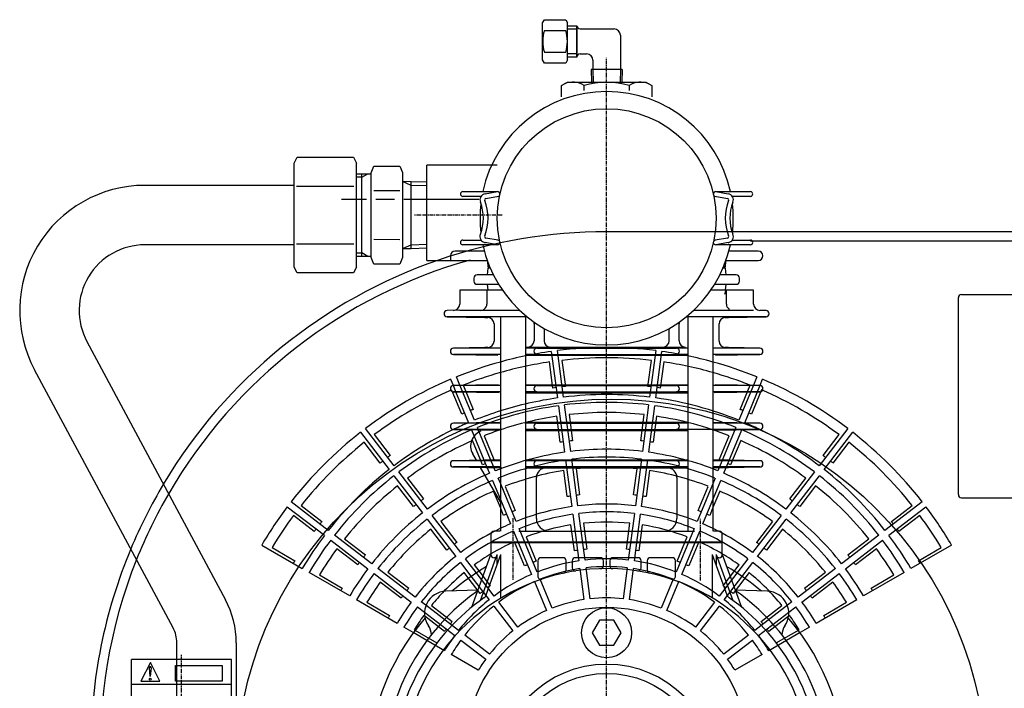
# Model space of a CAD drawing. Extents: x 3102 to 4780, y -7752 to -6543.
# Drawn here: x 3194 to 3509, y -7164 to -6950 of the extents above; entities that cross this region are included whole.
import ezdxf

# ---------------------------------------------------------------- set-up
doc = ezdxf.new("R2010")
doc.units = 0
doc.header["$MEASUREMENT"] = 0
doc.linetypes.add('DASH_CENTER', pattern=[36, 24, -3, 6, -3])
doc.linetypes.add('DOT_CENTER', pattern=[2, 1.25, -0.25, 0.25, -0.25])
doc.layers.get('0').update_dxf_attribs({"linetype": 'CONTINUOUS'})
for name, color, linetype in [('1', 7, 'CONTINUOUS'), ('2', 7, 'CONTINUOUS'), ('22', 7, 'CONTINUOUS')]:
    doc.layers.add(name, color=color, linetype=linetype)

# ---------------------------------------------------------------- blocks, each defined once
blk = doc.blocks.new('F07_10_3D')
at = {"layer": '1', "color": 6, "linetype": 'CONTINUOUS'}
for p, q in [((3361.63, -6951.45), (3362.21, -6950.44)), ((3361.63, -6963.29), (3361.63, -6951.45)), ((3362.21, -6950.44), (3369.05, -6950.44)), ((3369.05, -6950.44), (3369.63, -6951.45)), ((3369.63, -6963.29), (3369.63, -6951.45)), ((3362.21, -6953.91), (3369.05, -6953.91)), ((3369.59, -6952.37), (3372.63, -6952.37)), ((3369.59, -6953.37), (3372.63, -6953.37)), ((3372.63, -6962.37), (3372.63, -6952.37)), ((3372.63, -6953.37), (3372.63, -6961.37)), ((3373.63, -6953.37), (3384.54, -6953.37)), ((3386.54, -6955.37), (3386.54, -6966.37)), ((3362.21, -6960.83), (3369.05, -6960.83)), ((3362.21, -6964.3), (3361.63, -6963.29)), ((3369.63, -6963.29), (3369.05, -6964.3)), ((3372.63, -6961.37), (3369.59, -6961.37)), ((3372.63, -6962.37), (3369.59, -6962.37)), ((3373.63, -6961.37), (3375.72, -6961.37)), ((3377.72, -6963.37), (3377.72, -6966.38)), ((3369.05, -6964.3), (3362.21, -6964.3)), ((3387.12, -6966.37), (3377.14, -6966.37)), ((3377.14, -6966.39), (3377.27, -6970.4)), ((3377.72, -6966.38), (3377.85, -6970.4)), ((3386.54, -6966.37), (3386.41, -6970.4)), ((3387.12, -6966.39), (3387, -6970.4)), ((3367.7, -6971.52), (3369.63, -6970.4)), ((3369.63, -6970.4), (3382.13, -6970.4)), ((3382.13, -6970.4), (3394.63, -6970.4)), ((3394.63, -6970.4), (3396.57, -6971.52)), ((3367.7, -6975.06), (3367.7, -6971.52)), ((3374.91, -6973.05), (3374.91, -6971.52)), ((3389.35, -6971.52), (3389.35, -6973.05)), ((3396.57, -6971.52), (3396.57, -6975.06)), ((3348.13, -7104.51), (3341.8, -7093.55))]:
    blk.add_line(p, q, dxfattribs=at)
at = {"layer": '1', "color": 6, "linetype": 'DOT_CENTER'}
for p, q in [((3382.13, -7270.77), (3382.13, -6962.6)), ((3348.71, -7012.9), (3320.55, -7012.9))]:
    blk.add_line(p, q, dxfattribs=at)
at = {"layer": '1', "color": 2, "linetype": 'CONTINUOUS'}
for p, q in [((3324.63, -7027.4), (3324.63, -6996.9)), ((3347.13, -6996.9), (3324.63, -6996.9)), ((3336.12, -7005.4), (3347.25, -7005.4)), ((3341.97, -7006.9), (3336.12, -7006.9)), ((3343.25, -7006.1), (3347.25, -7005.4)), ((3343.51, -7007.58), (3347.51, -7006.88)), ((3416.75, -7006.88), (3420.75, -7007.58)), ((3417.01, -7005.4), (3421.01, -7006.1)), ((3417.01, -7005.4), (3428.14, -7005.4)), ((3428.14, -7006.9), (3422.3, -7006.9)), ((3336.12, -7020.9), (3341.97, -7020.9)), ((3347.38, -7020.91), (3343.51, -7020.23)), ((3420.76, -7020.23), (3416.88, -7020.91)), ((3422.3, -7020.9), (3428.14, -7020.9)), ((3347.25, -7022.4), (3336.12, -7022.4)), ((3347.12, -7022.39), (3343.25, -7021.7)), ((3428.14, -7022.4), (3417.01, -7022.4)), ((3421.02, -7021.7), (3417.14, -7022.39)), ((3332.13, -7025.9), (3332.13, -7027.4)), ((3343.02, -7024.4), (3333.63, -7024.4)), ((3430.63, -7024.4), (3421.25, -7024.4)), ((3324.63, -7027.4), (3343.95, -7027.4)), ((3344.13, -7029.9), (3343.93, -7032)), ((3344.04, -7027.66), (3344.13, -7029.4)), ((3344.71, -7029.4), (3344.13, -7029.4)), ((3344.93, -7029.9), (3344.13, -7029.9)), ((3420.13, -7029.9), (3419.34, -7029.9)), ((3420.13, -7029.4), (3419.55, -7029.4)), ((3420.13, -7029.4), (3420.22, -7027.66)), ((3420.33, -7032), (3420.13, -7029.9)), ((3420.32, -7027.4), (3430.63, -7027.4)), ((3339.66, -7033), (3339.66, -7034)), ((3345.9, -7032), (3340.66, -7032)), ((3423.6, -7032), (3418.36, -7032)), ((3424.6, -7034), (3424.6, -7033)), ((3340.66, -7035), (3347.56, -7035)), ((3343.93, -7035), (3344.13, -7036.9)), ((3416.7, -7035), (3423.6, -7035)), ((3420.13, -7036.9), (3420.33, -7035)), ((3348.8, -7036.9), (3335.12, -7036.9)), ((3335.12, -7036.9), (3335.12, -7041.36)), ((3343.81, -7036.9), (3343.81, -7041.36)), ((3429.14, -7036.9), (3415.47, -7036.9)), ((3420.46, -7041.36), (3420.46, -7036.9)), ((3429.14, -7041.36), (3429.14, -7036.9)), ((3335.12, -7043.33), (3331.11, -7043.4)), ((3356.68, -7045.4), (3331.11, -7045.4)), ((3331.11, -7045.4), (3343.13, -7045.61)), ((3335.12, -7043.33), (3354.31, -7043.33)), ((3343.18, -7045.61), (3344.17, -7045.63)), ((3348.13, -7045.4), (3348.13, -7113.9)), ((3356.13, -7045.4), (3356.13, -7113.9)), ((3433.15, -7045.4), (3407.59, -7045.4)), ((3408.13, -7045.4), (3408.13, -7113.9)), ((3409.95, -7043.33), (3429.14, -7043.33)), ((3416.13, -7045.4), (3416.13, -7113.9)), ((3420.1, -7045.63), (3421.08, -7045.61)), ((3421.08, -7045.61), (3421.13, -7045.61)), ((3421.13, -7045.61), (3433.15, -7045.4)), ((3433.15, -7043.4), (3431.11, -7043.36)), ((3346.13, -7047.63), (3346.13, -7053.21)), ((3358.93, -7047.7), (3358.93, -7053.1)), ((3362.13, -7049.12), (3362.13, -7053.1)), ((3402.13, -7053.1), (3402.13, -7049.12)), ((3405.33, -7053.1), (3405.33, -7047.7)), ((3418.13, -7053.21), (3418.13, -7047.63)), ((3343.13, -7055.22), (3333.11, -7055.4)), ((3348.13, -7055.4), (3333.11, -7055.4)), ((3343.18, -7055.22), (3343.13, -7055.22)), ((3344.17, -7055.21), (3343.18, -7055.22)), ((3356.13, -7055.1), (3369.93, -7055.1)), ((3359.83, -7055.4), (3356.13, -7055.4)), ((3359.83, -7055.4), (3404.43, -7055.4)), ((3369.93, -7055.1), (3371.93, -7055.1)), ((3371.93, -7055.1), (3392.33, -7055.1)), ((3392.33, -7055.1), (3394.33, -7055.1)), ((3394.33, -7055.1), (3400.13, -7055.1)), ((3400.13, -7055.1), (3402.13, -7055.1)), ((3402.13, -7055.1), (3405.33, -7055.1)), ((3408.13, -7055.4), (3404.43, -7055.4)), ((3405.33, -7055.1), (3407.33, -7055.1)), ((3431.15, -7055.4), (3416.13, -7055.4)), ((3421.08, -7055.22), (3420.1, -7055.21)), ((3421.13, -7055.22), (3421.08, -7055.22)), ((3431.15, -7055.4), (3421.13, -7055.22)), ((3333.11, -7057.4), (3347.32, -7057.65)), ((3348.13, -7057.4), (3333.11, -7057.4)), ((3359.83, -7057.4), (3356.13, -7057.4)), ((3356.13, -7057.7), (3408.13, -7057.7)), ((3359.83, -7057.4), (3404.43, -7057.4)), ((3408.13, -7057.4), (3404.43, -7057.4)), ((3431.15, -7057.4), (3416.13, -7057.4)), ((3416.94, -7057.65), (3431.15, -7057.4)), ((3347.44, -7067.15), (3333.11, -7067.4)), ((3348.13, -7067.4), (3333.11, -7067.4)), ((3356.13, -7067.1), (3408.13, -7067.1)), ((3359.83, -7067.4), (3356.13, -7067.4)), ((3359.83, -7067.4), (3404.43, -7067.4)), ((3408.13, -7067.4), (3404.43, -7067.4)), ((3431.15, -7067.4), (3416.13, -7067.4)), ((3431.15, -7067.4), (3416.82, -7067.15)), ((3333.11, -7069.4), (3347.74, -7069.65)), ((3348.13, -7069.4), (3333.11, -7069.4)), ((3359.83, -7069.4), (3356.13, -7069.4)), ((3356.13, -7069.7), (3408.13, -7069.7)), ((3359.83, -7069.4), (3382.13, -7069.4)), ((3382.13, -7069.4), (3404.43, -7069.4)), ((3408.13, -7069.4), (3404.43, -7069.4)), ((3431.15, -7069.4), (3416.13, -7069.4)), ((3416.52, -7069.65), (3431.15, -7069.4)), ((3347.86, -7079.14), (3333.11, -7079.4)), ((3348.13, -7079.4), (3333.11, -7079.4)), ((3356.13, -7079.09), (3408.13, -7079.09)), ((3359.83, -7079.4), (3356.13, -7079.4)), ((3359.83, -7079.4), (3404.43, -7079.4)), ((3408.13, -7079.4), (3404.43, -7079.4)), ((3431.15, -7079.4), (3416.13, -7079.4)), ((3431.15, -7079.4), (3416.4, -7079.14)), ((3333.11, -7081.4), (3348.16, -7081.66)), ((3348.13, -7081.4), (3333.11, -7081.4)), ((3359.83, -7081.4), (3356.13, -7081.4)), ((3356.13, -7081.71), (3408.13, -7081.71)), ((3359.83, -7081.4), (3404.43, -7081.4)), ((3408.13, -7081.4), (3404.43, -7081.4)), ((3431.15, -7081.4), (3408.13, -7081.4)), ((3416.1, -7081.66), (3431.15, -7081.4)), ((3340.49, -7091.27), (3339.28, -7089.17)), ((3348.28, -7091.13), (3333.11, -7091.4)), ((3348.13, -7091.4), (3333.11, -7091.4)), ((3356.13, -7091.08), (3408.13, -7091.08)), ((3408.13, -7091.4), (3356.13, -7091.4)), ((3431.15, -7091.4), (3415.98, -7091.13)), ((3431.15, -7091.4), (3416.13, -7091.4)), ((3333.11, -7093.4), (3348.58, -7093.67)), ((3348.13, -7093.4), (3333.11, -7093.4)), ((3408.13, -7093.4), (3356.13, -7093.4)), ((3356.13, -7093.72), (3359.66, -7093.72)), ((3359.66, -7093.72), (3362.66, -7093.72)), ((3362.66, -7093.72), (3401.6, -7093.72)), ((3401.6, -7093.72), (3404.6, -7093.72)), ((3404.6, -7093.72), (3408.13, -7093.72)), ((3431.15, -7093.4), (3416.13, -7093.4)), ((3416.13, -7093.66), (3431.15, -7093.4)), ((3359.66, -7109.9), (3359.66, -7096.72)), ((3404.6, -7096.72), (3404.6, -7109.9)), ((3345.13, -7114.9), (3345.13, -7117.4)), ((3347.99, -7113.9), (3346.13, -7113.9)), ((3354, -7113.9), (3359.66, -7113.9)), ((3359.66, -7113.9), (3363.66, -7113.9)), ((3363.66, -7113.9), (3400.6, -7113.9)), ((3400.6, -7113.9), (3404.6, -7113.9)), ((3404.6, -7113.9), (3410.26, -7113.9)), ((3418.13, -7113.9), (3416.27, -7113.9)), ((3419.13, -7117.4), (3419.13, -7114.9)), ((3345.13, -7117.7), (3345.43, -7117.4)), ((3345.13, -7117.4), (3352.13, -7117.4)), ((3419.13, -7117.7), (3345.13, -7117.7)), ((3345.13, -7117.7), (3345.13, -7121.4)), ((3418.83, -7117.4), (3345.43, -7117.4)), ((3412.13, -7117.4), (3419.13, -7117.4)), ((3419.13, -7117.7), (3418.83, -7117.4)), ((3419.13, -7121.4), (3419.13, -7117.7)), ((3339.03, -7138.16), (3345.13, -7121.4)), ((3341.81, -7136.03), (3347.13, -7121.4)), ((3343.63, -7134.29), (3348.32, -7121.4)), ((3347.13, -7124.67), (3347.13, -7121.4)), ((3348.32, -7135.3), (3348.32, -7121.4)), ((3415.94, -7121.4), (3415.94, -7135.3)), ((3415.94, -7121.4), (3420.63, -7134.29)), ((3417.13, -7121.4), (3422.45, -7136.03)), ((3417.13, -7121.4), (3417.13, -7124.67)), ((3419.13, -7121.4), (3425.23, -7138.16)), ((3346.77, -7122.4), (3346.13, -7122.4)), ((3360.13, -7123.4), (3360.13, -7128.3)), ((3368.13, -7122.4), (3361.13, -7122.4)), ((3369.13, -7126.39), (3369.13, -7123.4)), ((3371.13, -7123.4), (3371.13, -7125.66)), ((3380.13, -7122.4), (3372.13, -7122.4)), ((3381.13, -7124.93), (3381.13, -7123.4)), ((3383.13, -7123.4), (3383.13, -7124.93)), ((3392.13, -7122.4), (3384.13, -7122.4)), ((3393.13, -7125.66), (3393.13, -7123.4)), ((3395.13, -7123.4), (3395.13, -7126.39)), ((3403.14, -7122.4), (3396.13, -7122.4)), ((3404.14, -7128.3), (3404.14, -7123.4)), ((3418.13, -7122.4), (3417.5, -7122.4)), ((3340.99, -7132.78), (3330.62, -7133.14)), ((3433.64, -7133.14), (3423.27, -7132.78)), ((3379.82, -7142.4), (3377.51, -7146.4)), ((3384.44, -7142.4), (3379.82, -7142.4)), ((3386.75, -7146.4), (3384.44, -7142.4)), ((3377.51, -7146.4), (3379.82, -7150.4)), ((3384.44, -7150.4), (3386.75, -7146.4)), ((3379.82, -7150.4), (3384.44, -7150.4))]:
    blk.add_line(p, q, dxfattribs=at)
at = {"layer": '1', "color": 7, "linetype": 'CONTINUOUS'}
blk.add_line((3343.13, -7045.61), (3343.18, -7045.61), dxfattribs=at)
at = {"layer": '1', "color": 2, "linetype": 'DOT_CENTER'}
for p, q in [((3352.13, -7109.75), (3352.13, -7129.71)), ((3412.13, -7129.71), (3412.13, -7109.75))]:
    blk.add_line(p, q, dxfattribs=at)
at = {"layer": '1', "color": 2, "linetype": 'CONTINUOUS'}
for centre, radius in [((3382.13, -7013.9), 35), ((3382.13, -7146.4), 8), ((3382.13, -7191.4), 35), ((3382.13, -7191.4), 32)]:
    blk.add_circle(centre, radius, dxfattribs=at)
at = {"layer": '1', "color": 6, "linetype": 'CONTINUOUS'}
blk.add_circle((3383.61, -7191.71), 120, dxfattribs=at)
for centre, radius, start, end in [((3373.14, -6957.37), 11.46, 162.412, -162.412), ((3358.12, -6957.37), 11.46, -17.588, 17.588), ((3373.63, -6952.37), 1, 180, -90), ((3384.54, -6955.37), 2, 0, 90), ((3373.63, -6962.37), 1, 90, 180), ((3375.72, -6963.37), 2, 0, 90), ((3371.29, -6976.85), 6.45, 55.7715, 114.0207), ((3382.13, -6994.28), 23.88, 72.412, 107.588), ((3392.97, -6976.85), 6.45, 65.9793, 124.2285)]:
    blk.add_arc(centre, radius, start, end, dxfattribs=at)
at = {"layer": '1', "color": 2, "linetype": 'CONTINUOUS'}
for centre, radius, start, end in [((3382.13, -7013.9), 40.5, 90, 167.8849), ((3382.13, -7013.9), 40.5, 12.1151, 90), ((3336.12, -7006.15), 0.75, 90, -90), ((3343.6, -7008.07), 2, 99.9032, -158.52), ((3343.6, -7008.07), 0.5, 99.9032, -158.52), ((3328.78, -7013.9), 15.43, -21.4966, 21.48), ((3347.25, -7006.15), 0.75, -85, 90), ((3417.01, -7006.15), 0.75, 90, -95), ((3435.49, -7013.9), 15.43, 158.52, -158.5034), ((3420.67, -7008.07), 0.5, -21.48, 80.0968), ((3420.67, -7008.07), 2, -21.48, 80.0968), ((3428.14, -7006.15), 0.75, -90, 90), ((3382.13, -7013.9), 40.5, 173.3982, -173.3982), ((3328.78, -7013.9), 13.93, -21.4966, 21.48), ((3435.49, -7013.9), 13.93, 158.52, -158.5034), ((3382.13, -7013.9), 40.5, -6.6018, 6.6018), ((3336.12, -7021.65), 0.75, 90, -90), ((3343.59, -7019.74), 2, 158.5034, -100), ((3343.59, -7019.74), 0.5, 158.5034, -100), ((3347.25, -7021.65), 0.75, -90, 85), ((3417.01, -7021.65), 0.75, 95, -90), ((3420.67, -7019.74), 0.5, -80, 21.4966), ((3420.67, -7019.74), 2, -80, 21.4966), ((3428.14, -7021.65), 0.75, -90, 90), ((3382.13, -7013.9), 40.5, -167.8849, -12.1151), ((3333.63, -7025.9), 1.5, 90, 180), ((3430.63, -7025.9), 1.5, 0, 90), ((3430.63, -7025.9), 1.5, -90, 0), ((3340.66, -7033), 1, 90, 180), ((3423.6, -7033), 1, 0, 90), ((3340.66, -7034), 1, 180, -90), ((3423.6, -7034), 1, -90, 0), ((3333.12, -7041.36), 2, -89, 0), ((3341.81, -7041.36), 2, -100.6739, 0), ((3422.46, -7041.36), 2, 180, -124.1448), ((3431.14, -7041.36), 2, 180, -91), ((3331.13, -7044.4), 1, 91, 180), ((3331.13, -7044.4), 1, 180, -91), ((3344.13, -7047.63), 2, 0, 89), ((3420.13, -7047.63), 2, 91, 180), ((3433.13, -7044.4), 1, 0, 89), ((3433.13, -7044.4), 1, -89, 0), ((3356.93, -7047.7), 2, 0, 20.1662), ((3407.33, -7047.7), 2, 159.8338, 180), ((3333.13, -7056.4), 1, 91, -91), ((3344.13, -7053.21), 2, -89, 0), ((3356.93, -7053.1), 2, -90, 0), ((3359.83, -7056.4), 1, 90, -90), ((3364.13, -7053.1), 2, 180, -90), ((3400.13, -7053.1), 2, -90, 0), ((3404.43, -7056.4), 1, -90, 90), ((3407.33, -7053.1), 2, 180, -90), ((3420.13, -7053.21), 2, 180, -91), ((3431.13, -7056.4), 1, -89, 89), ((3333.13, -7068.4), 1, 91, -91), ((3359.83, -7068.4), 1, 90, -90), ((3404.43, -7068.4), 1, -90, 90), ((3431.13, -7068.4), 1, -89, 89), ((3333.13, -7080.4), 1, 91, -91), ((3359.83, -7080.4), 1, 90, -90), ((3404.43, -7080.4), 1, -90, 90), ((3431.13, -7080.4), 1, -89, 89), ((3343.61, -7086.67), 5, 110.1966, -150), ((3333.13, -7092.4), 1, 91, -91), ((3359.83, -7092.4), 1, 90, -90), ((3404.43, -7092.4), 1, -90, 90), ((3431.13, -7092.4), 1, -89, 89), ((3362.66, -7096.72), 3, 90, 180), ((3401.6, -7096.72), 3, 0, 90), ((3363.66, -7109.9), 4, 180, -90), ((3400.6, -7109.9), 4, -90, 0), ((3346.13, -7114.9), 1, 90, 180), ((3418.13, -7114.9), 1, 0, 90), ((3346.13, -7121.4), 1, 180, -90), ((3418.13, -7121.4), 1, -90, 0), ((3361.13, -7123.4), 1, 90, 180), ((3368.13, -7123.4), 1, 0, 90), ((3372.13, -7123.4), 1, 90, 180), ((3380.13, -7123.4), 1, 0, 90), ((3384.13, -7123.4), 1, 90, 180), ((3392.13, -7123.4), 1, 0, 90), ((3396.13, -7123.4), 1, 90, 180), ((3403.14, -7123.4), 1, 0, 90), ((3382.13, -7191.4), 65.5, -90, -117.5685), ((3382.13, -7191.4), 76.5, 120.1256, 130.3148), ((3368.13, -7126.39), 1, -77.8468, 0), ((3372.13, -7125.66), 1, 180, -81.3513), ((3380.13, -7124.93), 1, -88.2766, 0), ((3384.13, -7124.93), 1, 180, -91.7234), ((3392.13, -7125.66), 1, -98.6487, 0), ((3396.13, -7126.39), 1, 180, -102.1532), ((3382.13, -7191.4), 76.5, 49.6852, 59.8744), ((3361.13, -7128.3), 1, 180, -71.5871), ((3403.14, -7128.3), 1, -108.4129, 0), ((3382.13, -7191.4), 71.5, 125.197, 167.0691), ((3330.87, -7140.13), 7, 92, -144.9282), ((3341.75, -7133.61), 2, -55.0541, -20), ((3422.51, -7133.61), 2, -160, -124.9459), ((3382.13, -7191.4), 71.5, -42.639, 54.803), ((3433.4, -7140.13), 7, -35.0718, 88), ((3382.13, -7191.4), 68.5, 124.9459, -135.3223), ((3382.13, -7191.4), 68.5, -44.6777, 55.0541), ((3382.13, -7191.4), 76.5, 139.4207, -139.4207), ((3382.13, -7191.4), 76.5, -40.5793, 40.5793), ((3321.05, -7147.03), 5, -0.2767, 35.0718), ((3443.22, -7147.03), 5, 144.9282, -179.7233)]:
    blk.add_arc(centre, radius, start, end, dxfattribs=at)
blk = doc.blocks.new('01707890')
at = {"layer": '1', "color": 2, "linetype": 'CONTINUOUS'}
for p, q in [((3230.16, -7217.9), (3230.16, -7154.9)), ((3244.63, -7154.9), (3230.16, -7154.9)), ((3236.16, -7155.9), (3233.16, -7161.9)), ((3239.16, -7161.9), (3236.16, -7155.9)), ((3244.16, -7156.9), (3244.63, -7156.9)), ((3244.16, -7161.9), (3244.16, -7156.9)), ((3233.16, -7161.9), (3239.16, -7161.9)), ((3244.63, -7161.9), (3244.16, -7161.9)), ((3244.63, -7162.9), (3230.16, -7162.9))]:
    blk.add_line(p, q, dxfattribs=at)
at = {"layer": '1', "color": 6, "linetype": 'CONTINUOUS'}
for p, q in [((3262.16, -7154.9), (3244.63, -7154.9)), ((3262.16, -7217.9), (3262.16, -7154.9)), ((3244.63, -7156.9), (3259.16, -7156.9)), ((3259.16, -7156.9), (3259.16, -7161.9)), ((3259.16, -7161.9), (3244.63, -7161.9)), ((3262.16, -7162.9), (3244.63, -7162.9))]:
    blk.add_line(p, q, dxfattribs=at)
at = {"layer": '1', "color": 6, "linetype": 'DOT_CENTER'}
blk.add_line((3246.16, -7219.25), (3246.16, -7153.3), dxfattribs=at)
at = {"layer": '2', "color": 2, "linetype": 'CONTINUOUS'}
for p, q in [((3236.15, -7160.4), (3235.85, -7157.57)), ((3236.46, -7157.57), (3236.15, -7160.4))]:
    blk.add_line(p, q, dxfattribs=at)
blk.add_circle((3236.15, -7161.21), 0.301, dxfattribs=at)
blk.add_arc((3236.15, -7157.54), 0.308, -6.1754, -173.8246, dxfattribs=at)
blk = doc.blocks.new('11450060')
blk.add_blockref('01707890', (0, 0))
blk = doc.blocks.new('11650110B')
blk.add_blockref('11450060', (0, 0))
blk = doc.blocks.new('01600500')
at = {"layer": '1', "color": 6, "linetype": 'CONTINUOUS'}
blk.add_line((3422.64, -7018.25), (3382.13, -7018.25), dxfattribs=at)
at = {"layer": '1', "color": 2, "linetype": 'CONTINUOUS'}
blk.add_line((3527.13, -7018.25), (3422.64, -7018.25), dxfattribs=at)
at = {"layer": '1', "color": 6, "linetype": 'CONTINUOUS'}
for start, end in [(90, 109.0113), (149.2211, 157.2859)]:
    blk.add_arc((3382.13, -7183.25), 165, start, end, dxfattribs=at)
at = {"layer": '1', "color": 2, "linetype": 'CONTINUOUS'}
for start, end in [(109.0113, 149.2211), (157.2859, 180)]:
    blk.add_arc((3382.13, -7183.25), 165, start, end, dxfattribs=at)
blk = doc.blocks.new('01600510')
at = {"layer": '1', "color": 2, "linetype": 'CONTINUOUS'}
for p, q in [((3527.13, -7021.25), (3428.14, -7021.25)), ((3494.64, -7102.25), (3494.64, -7039.25)), ((3495.64, -7038.25), (3558.64, -7038.25)), ((3335.15, -7067.21), (3334.07, -7064.61)), ((3430.19, -7064.61), (3429.1, -7067.25)), ((3332.23, -7065.38), (3333, -7067.26)), ((3431.26, -7067.26), (3432.04, -7065.38)), ((3335.76, -7076.53), (3332.71, -7069.15)), ((3333.83, -7069.25), (3337.97, -7079.24)), ((3339.81, -7078.47), (3336.01, -7069.3)), ((3337.1, -7069.32), (3339.46, -7075)), ((3303.42, -7082.31), (3312.55, -7094.21)), ((3314.14, -7092.99), (3305.01, -7081.09)), ((3307.79, -7083.07), (3312.9, -7089.73)), ((3338.92, -7081.55), (3342.87, -7091.08)), ((3345.02, -7091.04), (3341.02, -7081.39)), ((3342.94, -7083.42), (3346.09, -7091.02)), ((3459.26, -7081.09), (3450.13, -7092.99)), ((3451.37, -7089.73), (3456.48, -7083.07)), ((3451.71, -7094.21), (3460.84, -7082.31)), ((3309.72, -7092.17), (3304.61, -7085.51)), ((3341.8, -7091.1), (3339.25, -7084.95)), ((3459.65, -7085.51), (3454.54, -7092.17)), ((3314.07, -7096.19), (3323.2, -7108.1)), ((3324.79, -7106.88), (3315.66, -7094.98)), ((3343.85, -7093.43), (3344.66, -7095.4)), ((3346.51, -7094.64), (3346.03, -7093.47)), ((3448.6, -7094.98), (3439.47, -7106.88)), ((3441.06, -7108.1), (3450.19, -7096.19)), ((3320.38, -7106.05), (3315.27, -7099.39)), ((3318.44, -7096.96), (3323.55, -7103.62)), ((3345.62, -7097.71), (3348.13, -7103.78)), ((3348.13, -7098.55), (3347.47, -7096.95)), ((3353.21, -7110.81), (3348.13, -7098.55)), ((3440.71, -7103.62), (3445.82, -7096.96)), ((3448.99, -7099.39), (3443.89, -7106.05)), ((3348.13, -7106.39), (3345.95, -7101.12)), ((3418.32, -7101.12), (3416.13, -7106.39)), ((3293.09, -7113.67), (3281.19, -7104.54)), ((3284.39, -7105.73), (3291.05, -7110.84)), ((3483.07, -7104.54), (3471.17, -7113.67)), ((3473.21, -7110.84), (3479.87, -7105.73)), ((3495.64, -7103.25), (3558.64, -7103.25)), ((3279.98, -7106.12), (3291.88, -7115.25)), ((3288.62, -7114.01), (3281.96, -7108.9)), ((3335.45, -7120.76), (3326.31, -7108.86)), ((3437.95, -7108.86), (3428.82, -7120.76)), ((3472.39, -7115.25), (3484.29, -7106.12)), ((3482.31, -7108.9), (3475.65, -7114.01)), ((3324.73, -7110.08), (3333.86, -7121.98)), ((3329.1, -7110.85), (3334.21, -7117.51)), ((3435.17, -7110.85), (3430.06, -7117.51)), ((3430.4, -7121.98), (3439.54, -7110.08)), ((3306.98, -7124.32), (3295.08, -7115.19)), ((3331.03, -7119.94), (3325.92, -7113.28)), ((3438.34, -7113.28), (3433.23, -7119.94)), ((3469.18, -7115.19), (3457.28, -7124.32)), ((3271.78, -7118.38), (3284.77, -7125.88)), ((3293.86, -7116.78), (3305.76, -7125.91)), ((3298.28, -7116.38), (3304.94, -7121.49)), ((3458.5, -7125.91), (3470.4, -7116.78)), ((3459.33, -7121.49), (3465.98, -7116.38)), ((3492.48, -7118.38), (3479.49, -7125.88)), ((3275.11, -7119.15), (3282.38, -7123.35)), ((3302.5, -7124.67), (3295.84, -7119.56)), ((3468.42, -7119.56), (3461.76, -7124.67)), ((3481.88, -7123.35), (3489.15, -7119.15)), ((3335.38, -7123.96), (3338.69, -7128.28)), ((3340.36, -7127.16), (3336.97, -7122.75)), ((3339.75, -7124.73), (3341.2, -7126.62)), ((3299.93, -7134.63), (3286.94, -7127.13)), ((3290.27, -7127.9), (3297.54, -7132.1)), ((3307.75, -7127.43), (3319.65, -7136.56)), ((3320.86, -7134.97), (3308.96, -7125.84)), ((3312.17, -7127.04), (3318.82, -7132.15)), ((3337.87, -7128.85), (3336.58, -7127.17)), ((3455.3, -7125.84), (3443.4, -7134.97)), ((3444.62, -7136.56), (3456.52, -7127.43)), ((3445.44, -7132.15), (3452.1, -7127.04)), ((3477.32, -7127.13), (3464.33, -7134.63)), ((3466.73, -7132.1), (3473.99, -7127.9)), ((3316.39, -7135.32), (3309.73, -7130.21)), ((3454.53, -7130.21), (3447.87, -7135.32)), ((3315.09, -7143.38), (3302.1, -7135.88)), ((3305.43, -7136.65), (3312.7, -7140.85)), ((3324.28, -7137.6), (3322.85, -7136.5)), ((3441.42, -7136.5), (3439.98, -7137.6)), ((3462.17, -7135.88), (3449.18, -7143.38)), ((3451.57, -7140.85), (3458.84, -7136.65)), ((3321.63, -7138.08), (3323.87, -7139.8)), ((3440.39, -7139.8), (3442.63, -7138.08)), ((3323.96, -7141.13), (3323.62, -7140.87)), ((3320.2, -7146.34), (3317.25, -7144.63)), ((3320.59, -7145.41), (3320.8, -7145.53)), ((3447.01, -7144.63), (3444.06, -7146.34))]:
    blk.add_line(p, q, dxfattribs=at)
at = {"layer": '1', "color": 6, "linetype": 'CONTINUOUS'}
for p, q in [((3419.98, -7038.13), (3420.35, -7036.77)), ((3364.43, -7056.48), (3366.39, -7071.35)), ((3368.37, -7071.09), (3366.42, -7056.22)), ((3397.85, -7056.22), (3395.89, -7071.09)), ((3397.87, -7071.35), (3399.83, -7056.48)), ((3364.96, -7068.16), (3363.87, -7059.84)), ((3367.83, -7059.32), (3368.93, -7067.64)), ((3395.33, -7067.64), (3396.43, -7059.32)), ((3400.4, -7059.84), (3399.3, -7068.16)), ((3333, -7067.26), (3333.83, -7069.25)), ((3336.01, -7069.3), (3335.15, -7067.21)), ((3336.25, -7067.25), (3337.1, -7069.32)), ((3429.1, -7067.25), (3424.45, -7078.47)), ((3424.8, -7075), (3428.02, -7067.25)), ((3426.3, -7079.24), (3431.26, -7067.26)), ((3332.71, -7069.15), (3332.55, -7068.78)), ((3431.71, -7068.78), (3428.5, -7076.53)), ((3366.72, -7073.83), (3368.68, -7088.7)), ((3370.66, -7088.44), (3368.7, -7073.57)), ((3395.56, -7073.57), (3393.6, -7088.44)), ((3395.59, -7088.7), (3397.55, -7073.83)), ((3367.25, -7085.52), (3366.15, -7077.2)), ((3370.12, -7076.68), (3371.21, -7085)), ((3393.05, -7085), (3394.14, -7076.68)), ((3398.11, -7077.2), (3397.02, -7085.52)), ((3341.02, -7081.39), (3340.77, -7080.78)), ((3423.49, -7080.78), (3417.75, -7094.64)), ((3418.11, -7091.17), (3421.32, -7083.42)), ((3419.6, -7095.4), (3425.34, -7081.55)), ((3425.01, -7084.95), (3421.8, -7092.7)), ((3342.46, -7092.7), (3341.8, -7091.1)), ((3342.87, -7091.08), (3343.85, -7093.43)), ((3346.03, -7093.47), (3345.02, -7091.04)), ((3346.09, -7091.02), (3346.16, -7091.17)), ((3369, -7091.18), (3370.96, -7106.05)), ((3372.94, -7105.79), (3370.98, -7090.92)), ((3393.28, -7090.92), (3391.32, -7105.79)), ((3393.3, -7106.05), (3395.26, -7091.18)), ((3369.53, -7102.87), (3368.44, -7094.55)), ((3372.4, -7094.03), (3373.5, -7102.35)), ((3390.76, -7102.35), (3391.86, -7094.03)), ((3395.83, -7094.55), (3394.73, -7102.87)), ((3349.64, -7099.59), (3352.85, -7107.34)), ((3416.8, -7096.95), (3411.05, -7110.81)), ((3411.41, -7107.34), (3414.62, -7099.59)), ((3412.9, -7111.57), (3418.64, -7097.71)), ((3348.13, -7103.78), (3351.36, -7111.57)), ((3349.16, -7108.87), (3348.13, -7106.39)), ((3371.29, -7108.53), (3373.24, -7123.4)), ((3375.23, -7123.14), (3373.27, -7108.27)), ((3390.99, -7108.27), (3389.04, -7123.14)), ((3391.02, -7123.4), (3392.98, -7108.53)), ((3416.13, -7106.39), (3415.1, -7108.87)), ((3371.82, -7120.23), (3370.72, -7111.91)), ((3374.69, -7111.38), (3375.78, -7119.71)), ((3388.48, -7119.71), (3389.58, -7111.38)), ((3393.54, -7111.91), (3392.45, -7120.23)), ((3352.32, -7113.88), (3358.06, -7127.74)), ((3359.91, -7126.98), (3354.17, -7113.12)), ((3410.1, -7113.12), (3404.36, -7126.98)), ((3406.2, -7127.74), (3411.95, -7113.88)), ((3355.86, -7125.05), (3352.65, -7117.29)), ((3356.34, -7115.76), (3359.55, -7123.52)), ((3404.71, -7123.52), (3407.92, -7115.76)), ((3411.62, -7117.29), (3408.4, -7125.05)), ((3427.3, -7122.75), (3418.16, -7134.65)), ((3419.4, -7131.39), (3424.51, -7124.73)), ((3419.75, -7135.87), (3428.88, -7123.96)), ((3346.1, -7134.65), (3340.36, -7127.16)), ((3341.2, -7126.62), (3344.86, -7131.39)), ((3373.57, -7125.88), (3374.88, -7135.8)), ((3376.86, -7135.54), (3375.55, -7125.62)), ((3388.71, -7125.62), (3387.4, -7135.54)), ((3389.39, -7135.8), (3390.69, -7125.88)), ((3427.68, -7127.17), (3422.57, -7133.83)), ((3341.69, -7133.83), (3337.87, -7128.85)), ((3338.69, -7128.28), (3344.51, -7135.87)), ((3359.02, -7130.05), (3362.84, -7139.29)), ((3364.69, -7138.53), (3360.86, -7129.29)), ((3403.4, -7129.29), (3399.57, -7138.53)), ((3401.42, -7139.29), (3405.25, -7130.05)), ((3353.71, -7144.57), (3347.62, -7136.63)), ((3416.64, -7136.63), (3410.55, -7144.57)), ((3323.87, -7139.8), (3333.53, -7147.22)), ((3334.75, -7145.63), (3324.28, -7137.6)), ((3326.05, -7137.7), (3332.71, -7142.81)), ((3346.04, -7137.85), (3352.12, -7145.78)), ((3412.14, -7145.78), (3418.23, -7137.85)), ((3439.98, -7137.6), (3429.51, -7145.63)), ((3430.73, -7147.22), (3440.39, -7139.8)), ((3431.55, -7142.81), (3438.21, -7137.7)), ((3330.28, -7145.98), (3323.96, -7141.13)), ((3440.64, -7140.87), (3433.98, -7145.98)), ((3330.24, -7152.14), (3320.2, -7146.34)), ((3320.8, -7145.53), (3327.86, -7149.6)), ((3444.06, -7146.34), (3434.02, -7152.14)), ((3436.41, -7149.6), (3443.68, -7145.41)), ((3335.52, -7148.74), (3343.45, -7154.83)), ((3344.67, -7153.24), (3336.73, -7147.15)), ((3427.53, -7147.15), (3419.6, -7153.24)), ((3420.81, -7154.83), (3428.75, -7148.74)), ((3341.07, -7158.39), (3332.41, -7153.39)), ((3431.85, -7153.39), (3423.19, -7158.39))]:
    blk.add_line(p, q, dxfattribs=at)
blk.add_circle((3382.13, -7183.25), 45, dxfattribs=at)
at = {"layer": '1', "color": 2, "linetype": 'CONTINUOUS'}
for centre, radius, start, end in [((3382.13, -7183.25), 162, 105.6425, 149.8606), ((3495.64, -7039.25), 1, 90, 180), ((3382.13, -7183.25), 128, 105.4041, 112.0524), ((3382.13, -7183.25), 128, 67.9476, 74.5959), ((3382.13, -7183.25), 124.75, 105.8161, 111.5814), ((3382.13, -7183.25), 124.75, 68.4186, 74.1839), ((3382.13, -7183.25), 128, 112.9476, 127.0524), ((3382.13, -7183.25), 128, 52.9476, 67.0524), ((3382.13, -7183.25), 124.75, 113.5217, 126.5814), ((3382.13, -7183.25), 124.75, 53.4186, 66.5814), ((3382.13, -7183.25), 116.36, 112.9927, 113.4851), ((3382.13, -7183.25), 116.36, 111.5152, 112.0077), ((3382.13, -7183.25), 113, 107.5108, 111.993), ((3382.13, -7183.25), 128, 127.9476, 142.0524), ((3382.13, -7183.25), 113, 115.4982, 126.993), ((3382.13, -7183.25), 110.5, 113.0185, 126.9815), ((3382.13, -7183.25), 107.25, 108.483, 111.4315), ((3382.13, -7183.25), 110.5, 53.0185, 66.9815), ((3382.13, -7183.25), 113, 53.007, 64.5093), ((3382.13, -7183.25), 128, 37.9476, 52.0524), ((3382.13, -7183.25), 124.75, 128.4186, 141.5814), ((3382.13, -7183.25), 107.25, 113.5685, 126.4315), ((3382.13, -7183.25), 107.25, 53.5685, 66.4315), ((3382.13, -7183.25), 124.75, 38.4186, 51.5814), ((3382.13, -7183.25), 116.36, 126.5154, 127.0078), ((3382.13, -7183.25), 116.36, 52.9922, 53.4846), ((3382.13, -7183.25), 116.36, 127.9928, 128.4852), ((3382.13, -7183.25), 116.36, 51.5148, 52.0072), ((3382.13, -7183.25), 113, 128.007, 141.993), ((3382.13, -7183.25), 110.5, 128.0185, 141.9815), ((3382.13, -7183.25), 95.5, 113.1, 126.9), ((3382.13, -7183.25), 95.5, 110.856, 111.9), ((3382.13, -7183.25), 95.5, 53.1, 66.9), ((3382.13, -7183.25), 110.5, 38.0185, 51.9815), ((3382.13, -7183.25), 113, 38.007, 51.993), ((3382.13, -7183.25), 107.25, 128.5685, 141.4315), ((3382.13, -7183.25), 93, 113.1161, 126.8839), ((3382.13, -7183.25), 93, 111.444, 111.8839), ((3382.13, -7183.25), 93, 53.1161, 66.8839), ((3382.13, -7183.25), 107.25, 38.5685, 51.4315), ((3382.13, -7183.25), 89.75, 113.7769, 126.2231), ((3382.13, -7183.25), 89.75, 53.7769, 66.2231), ((3495.64, -7102.25), 1, 180, -90), ((3382.13, -7183.25), 98.86, 128.08, 128.6596), ((3382.13, -7183.25), 98.86, 126.341, 126.9206), ((3382.13, -7183.25), 98.86, 51.3404, 51.92), ((3382.13, -7183.25), 128, 142.9476, 149.5524), ((3382.13, -7183.25), 124.75, 143.4186, 149.0814), ((3382.13, -7183.25), 95.5, 128.1, 141.9), ((3382.13, -7183.25), 95.5, 38.1, 51.9), ((3382.13, -7183.25), 124.75, 30.9186, 36.5814), ((3382.13, -7183.25), 128, 30.4476, 37.0524), ((3382.13, -7183.25), 116.36, 141.5155, 142.0079), ((3382.13, -7183.25), 93, 128.1161, 141.8839), ((3382.13, -7183.25), 93, 38.1161, 51.8839), ((3382.13, -7183.25), 116.36, 37.9921, 38.4845), ((3382.13, -7183.25), 113, 143.007, 149.493), ((3382.13, -7183.25), 116.36, 142.9929, 143.4854), ((3382.13, -7183.25), 89.75, 128.7769, 141.2231), ((3382.13, -7183.25), 78, 118.3049, 126.7654), ((3382.13, -7183.25), 78, 53.2346, 61.6951), ((3382.13, -7183.25), 89.75, 38.7769, 51.2231), ((3382.13, -7183.25), 113, 30.507, 36.993), ((3382.13, -7183.25), 116.36, 36.5146, 37.0071), ((3382.13, -7183.25), 110.5, 143.0185, 149.4815), ((3382.13, -7183.25), 81.36, 126.0916, 126.796), ((3382.13, -7183.25), 75.5, 119.138, 126.7411), ((3382.13, -7183.25), 75.5, 53.2589, 60.7906), ((3382.13, -7183.25), 81.36, 53.204, 53.9084), ((3382.13, -7183.25), 110.5, 30.5185, 36.9815), ((3382.13, -7183.25), 107.25, 143.5685, 148.9315), ((3382.13, -7183.25), 98.86, 141.3411, 141.9208), ((3382.13, -7183.25), 81.36, 128.2046, 128.909), ((3382.13, -7183.25), 72.25, 120.8058, 125.9137), ((3382.13, -7183.25), 81.36, 51.091, 51.7954), ((3382.13, -7183.25), 98.86, 38.0792, 38.6589), ((3382.13, -7183.25), 107.25, 31.0685, 36.4315), ((3382.13, -7183.25), 162, 158.152, -152.734), ((3382.13, -7183.25), 116.36, 149.0151, 149.5076), ((3382.13, -7183.25), 98.86, 143.0801, 143.6597), ((3382.13, -7183.25), 78, 128.2346, 141.7654), ((3382.13, -7183.25), 75.5, 128.2589, 141.7411), ((3382.13, -7183.25), 75.5, 38.2589, 51.7411), ((3382.13, -7183.25), 78, 38.2346, 51.7654), ((3382.13, -7183.25), 98.86, 36.3403, 36.9199), ((3382.13, -7183.25), 116.36, 30.4924, 30.9849), ((3382.13, -7183.25), 95.5, 143.1, 149.4), ((3382.13, -7183.25), 93, 143.1161, 149.3839), ((3382.13, -7183.25), 72.25, 129.0863, 135.9484), ((3382.13, -7183.25), 93, 30.6161, 36.8839), ((3382.13, -7183.25), 95.5, 30.6, 36.9), ((3382.13, -7183.25), 89.75, 143.7769, 148.7231), ((3382.13, -7183.25), 89.75, 31.2769, 36.2231), ((3382.13, -7183.25), 98.86, 148.8407, 149.4204), ((3382.13, -7183.25), 81.36, 141.0917, 141.7961), ((3382.13, -7183.25), 81.36, 38.2039, 38.9083), ((3382.13, -7183.25), 98.86, 30.5796, 31.1593), ((3382.13, -7183.25), 78, 143.2346, 149.2654), ((3382.13, -7183.25), 81.36, 143.2048, 143.9091), ((3382.13, -7183.25), 78, 30.7346, 36.7654), ((3382.13, -7183.25), 81.36, 36.0909, 36.7952), ((3382.13, -7183.25), 75.5, 143.2589, 149.2411), ((3382.13, -7183.25), 75.5, 30.7589, 36.7411), ((3382.13, -7183.25), 81.36, 148.5913, 149.2957), ((3382.13, -7183.25), 72.25, 144.0863, 148.4137), ((3382.13, -7183.25), 72.25, 31.5863, 35.9137), ((3382.13, -7183.25), 81.36, 30.7043, 31.4087)]:
    blk.add_arc(centre, radius, start, end, dxfattribs=at)
at = {"layer": '1', "color": 6, "linetype": 'CONTINUOUS'}
for radius, start, end in [(128, 82.9476, 97.0524), (128, 97.9476, 105.4041), (124.75, 83.4186, 96.5814), (128, 74.5959, 82.0524), (124.75, 98.4186, 105.8161), (124.75, 74.1839, 81.5814), (116.36, 97.9925, 98.485), (116.36, 96.5151, 97.0076), (116.36, 82.9924, 83.4849), (116.36, 81.515, 82.0075), (124.75, 113.4186, 113.5217), (113, 83.007, 96.993), (110.5, 98.0185, 111.9815), (113, 98.007, 107.5108), (110.5, 83.0185, 96.9815), (110.5, 68.0185, 81.9815), (113, 68.007, 81.993), (107.25, 98.5685, 108.483), (107.25, 83.5685, 96.4315), (107.25, 68.5685, 81.4315), (116.36, 67.9923, 68.4848), (116.36, 66.5149, 67.0073), (113, 113.007, 115.4982), (113, 64.5093, 66.993), (98.86, 98.0797, 98.6594), (98.86, 96.3407, 96.9204), (98.86, 83.0796, 83.6593), (98.86, 81.3406, 81.9203), (95.5, 98.1, 110.856), (95.5, 83.1, 96.9), (95.5, 68.1, 81.9), (98.86, 113.0798, 113.6595), (98.86, 111.3409, 111.9205), (93, 98.1161, 111.444), (93, 83.1161, 96.8839), (93, 68.1161, 81.8839), (98.86, 68.0795, 68.6591), (98.86, 66.3405, 66.9202), (89.75, 98.7769, 111.2231), (89.75, 83.7769, 96.2231), (89.75, 68.7769, 81.2231), (162, 149.8606, 158.152), (81.36, 98.2044, 98.9088), (81.36, 96.0913, 96.7957), (81.36, 83.2043, 83.9087), (81.36, 81.0912, 81.7956), (78, 83.2346, 96.7654), (98.86, 53.0794, 53.659), (81.36, 113.2045, 113.9089), (81.36, 111.0915, 111.7958), (78, 98.2346, 111.7654), (75.5, 98.2589, 111.7411), (75.5, 83.2589, 96.7411), (75.5, 68.2589, 81.7411), (78, 68.2346, 81.7654), (81.36, 68.2042, 68.9085), (81.36, 66.0911, 66.7955), (78, 113.2346, 118.3049), (72.25, 99.0863, 110.9137), (72.25, 84.0863, 95.9137), (72.25, 69.0863, 80.9137), (78, 61.6951, 66.7654), (75.5, 113.2589, 119.138), (75.5, 60.7906, 66.7411), (72.25, 114.0863, 120.8058), (72.25, 59.1942, 65.9137), (63.86, 98.3974, 99.2949), (63.86, 95.7052, 96.6027), (63.86, 83.3973, 84.2948), (63.86, 80.7051, 81.6026), (72.25, 54.0863, 59.1942), (63.86, 113.3975, 114.2951), (63.86, 110.7053, 111.6028), (60.5, 98.4471, 111.5529), (60.5, 83.4471, 96.5529), (60.5, 68.4471, 81.5529), (63.86, 68.3972, 69.2947), (63.86, 65.7049, 66.6025), (60.5, 113.4471, 126.5529), (58, 98.4879, 111.5121), (58, 83.4879, 96.5121), (58, 68.4879, 81.5121), (60.5, 53.4471, 66.5529), (72.25, 39.0863, 50.9137), (58, 113.4879, 126.5121), (58, 53.4879, 66.5121), (72.25, 135.9484, 140.9137), (63.86, 128.3977, 129.2952), (63.86, 125.7054, 126.6029), (63.86, 53.3971, 54.2946), (63.86, 50.7048, 51.6023), (60.5, 128.4471, 141.5529), (48, 98.6937, 111.3063), (48, 83.6937, 96.3063), (48, 68.6937, 81.3063), (60.5, 38.4471, 51.5529), (58, 128.4879, 141.5121), (48, 113.6937, 126.3063), (48, 53.6937, 66.3063), (58, 38.4879, 51.5121), (63.86, 140.7055, 141.6031), (63.86, 38.3969, 39.2945), (63.86, 143.3978, 144.2953), (48, 128.6937, 141.3063), (48, 38.6937, 51.3063), (63.86, 35.7047, 36.6022), (63.86, 148.2052, 149.1027), (60.5, 143.4471, 149.0529), (58, 143.4879, 149.0121), (58, 30.9879, 36.5121), (60.5, 30.9471, 36.5529), (63.86, 30.8973, 31.7948), (48, 143.6937, 148.8063), (48, 31.1937, 36.3063)]:
    blk.add_arc((3382.13, -7183.25), radius, start, end, dxfattribs=at)
blk = doc.blocks.new('06671404')
at = {"layer": '1', "color": 6, "linetype": 'DASH_CENTER'}
blk.add_line((3341.29, -7007.9), (3297.29, -7007.9), dxfattribs=at)
blk = doc.blocks.new('91633101')
at = {"layer": '1', "color": 7, "linetype": 'CONTINUOUS'}
for p, q in [((3282.13, -6996.28), (3283.14, -6994.42)), ((3283.14, -6994.42), (3301.13, -6994.42)), ((3301.13, -6994.42), (3302.13, -6996.28)), ((3282.13, -7012.9), (3282.13, -6996.28)), ((3302.13, -7012.9), (3302.13, -6996.28)), ((3282.13, -7003.4), (3234.36, -7003.4)), ((3282.96, -7003.66), (3301.3, -7003.66)), ((3319.63, -7002.27), (3316.79, -7002.18)), ((3319.63, -7012.9), (3319.63, -7002.27)), ((3324.63, -7002.42), (3319.63, -7002.27)), ((3282.13, -7029.52), (3282.13, -7012.9)), ((3302.13, -7029.52), (3302.13, -7012.9)), ((3319.63, -7023.53), (3319.63, -7012.9)), ((3282.13, -7022.4), (3234.38, -7022.4)), ((3301.3, -7022.14), (3282.96, -7022.14)), ((3316.79, -7023.62), (3319.63, -7023.53)), ((3319.63, -7023.53), (3324.63, -7023.38)), ((3283.14, -7031.37), (3282.13, -7029.52)), ((3302.13, -7029.52), (3301.13, -7031.37)), ((3301.13, -7031.37), (3283.14, -7031.37)), ((3215.87, -7053.33), (3260.18, -7135.87)), ((3243.44, -7144.85), (3199.12, -7062.32)), ((3244.63, -7187.14), (3244.63, -7149.58)), ((3263.63, -7149.58), (3263.63, -7178.82))]:
    blk.add_line(p, q, dxfattribs=at)
at = {"layer": '1', "color": 2, "linetype": 'CONTINUOUS'}
for p, q in [((3319.63, -7003.43), (3316.79, -7002.18)), ((3324.63, -7003.58), (3319.63, -7003.43)), ((3316.79, -7023.62), (3319.63, -7022.37)), ((3319.63, -7022.37), (3324.63, -7022.21))]:
    blk.add_line(p, q, dxfattribs=at)
at = {"layer": '1', "color": 7, "linetype": 'CONTINUOUS'}
for centre, radius, start, end in [((3234.36, -7043.4), 40, 90, -151.7646), ((3234.38, -7043.4), 21, 90, -151.7711), ((3234.63, -7149.58), 29, 0, 28.2289), ((3234.63, -7149.58), 10, 0, 28.2354)]:
    blk.add_arc(centre, radius, start, end, dxfattribs=at)
at = {"layer": '22', "color": 7, "linetype": 'CONTINUOUS'}
for p, q in [((3306.79, -6999.34), (3307.64, -6997.24)), ((3307.64, -6997.24), (3315.94, -6997.22)), ((3315.94, -6997.22), (3316.79, -6999.31)), ((3302.12, -6999.7), (3303.79, -6999.7)), ((3303.79, -6999.7), (3306.79, -6999.7)), ((3303.79, -7012.9), (3303.79, -6999.7)), ((3303.79, -7000.99), (3303.79, -6999.7)), ((3306.79, -7012.88), (3306.79, -6999.34)), ((3316.79, -6999.31), (3316.79, -7012.85)), ((3307.64, -7005.06), (3315.94, -7005.04)), ((3303.79, -7026.1), (3303.79, -7012.9)), ((3306.79, -7026.46), (3306.79, -7012.92)), ((3316.79, -7012.95), (3316.79, -7026.49)), ((3315.94, -7020.76), (3307.64, -7020.74)), ((3303.79, -7026.1), (3302.13, -7026.1)), ((3303.79, -7026.1), (3303.79, -7024.81)), ((3306.79, -7026.1), (3303.79, -7026.1)), ((3307.64, -7028.56), (3306.79, -7026.46)), ((3316.79, -7026.49), (3315.94, -7028.58)), ((3315.94, -7028.58), (3307.64, -7028.56))]:
    blk.add_line(p, q, dxfattribs=at)
at = {"layer": '22', "color": 2, "linetype": 'CONTINUOUS'}
for p, q in [((3303.79, -7000.8), (3302.13, -7000.8)), ((3303.79, -7000.8), (3305.7, -6999.7)), ((3302.13, -7025), (3303.79, -7025)), ((3305.7, -7026.1), (3303.79, -7025))]:
    blk.add_line(p, q, dxfattribs=at)
for name in ['F07_10_3D', '06671404', '01600500', '01600510', '11650110B']:
    blk.add_blockref(name, (0, 0))

msp = doc.modelspace()

# ---------------------------------------------------------------- block references
msp.add_blockref('91633101', (0, 0))

doc.saveas('drawing.dxf')
